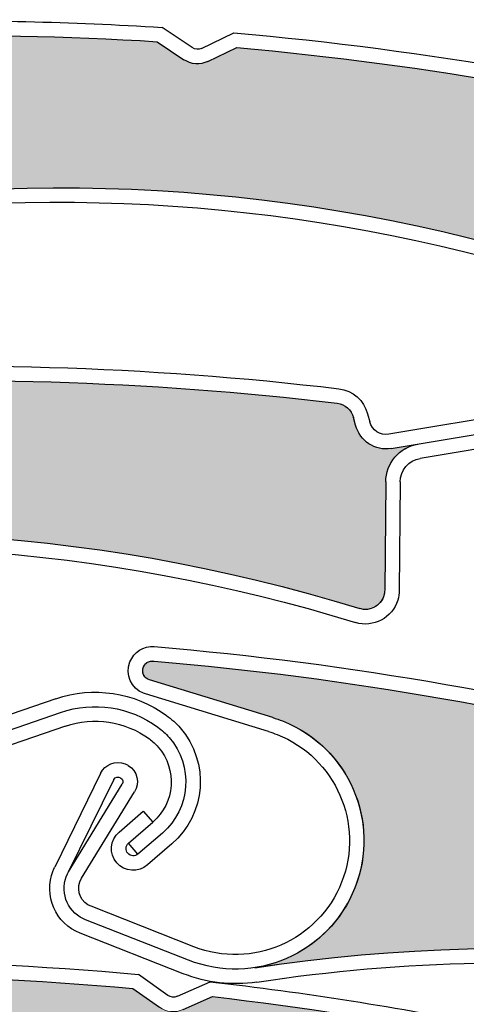
# Model space of a CAD drawing. Units: inches. Extents: x 10 to 3141, y 10 to 832.
# Drawn here: x 355 to 362, y 705 to 720 of the extents above; entities that cross this region are included whole.
import ezdxf

# ---------------------------------------------------------------- set-up
doc = ezdxf.new("R2010")
doc.units = ezdxf.units.IN
doc.header["$MEASUREMENT"] = 0
doc.layers.add('AM_8', color=7, linetype='Continuous')

# ---------------------------------------------------------------- blocks, each defined once
blk = doc.blocks.new('block 2500')
at = {"layer": 'AM_8', "color": 7, "lineweight": 25}
blk.add_open_spline([(348.075, 705.158), (351.068, 705.429), (354.077, 705.429), (357.068, 705.16)], degree=3, dxfattribs=at)
blk = doc.blocks.new('block 2501')
at = {"layer": 'AM_8', "color": 7, "lineweight": 25}
blk.add_open_spline([(348.037, 705.381), (351.069, 705.656), (354.119, 705.654), (357.154, 705.378)], degree=3, dxfattribs=at)
blk = doc.blocks.new('block 2529')
at = {"layer": 'AM_8', "color": 7, "lineweight": 25}
blk.add_open_spline([(358.306, 705.034), (361.119, 704.71), (363.902, 704.151), (366.622, 703.361)], degree=3, dxfattribs=at)
blk = doc.blocks.new('block 2530')
at = {"layer": 'AM_8', "color": 7, "lineweight": 25}
blk.add_open_spline([(358.267, 705.265), (359.734, 705.099), (361.191, 704.868), (362.638, 704.575)], degree=3, dxfattribs=at)
blk = doc.blocks.new('block 2531')
at = {"layer": 'AM_8', "color": 7, "lineweight": 25}
blk.add_lwpolyline([(357.068, 705.16), (357.48, 704.87)], dxfattribs=at)
blk = doc.blocks.new('block 2532')
at = {"layer": 'AM_8', "color": 7, "lineweight": 25}
blk.add_lwpolyline([(357.61, 705.053), (357.154, 705.378)], dxfattribs=at)
blk = doc.blocks.new('block 2533')
at = {"layer": 'AM_8', "color": 7, "lineweight": 25}
blk.add_lwpolyline([(357.851, 704.833), (358.306, 705.034)], dxfattribs=at)
blk = doc.blocks.new('block 2534')
at = {"layer": 'AM_8', "color": 7, "lineweight": 25}
blk.add_lwpolyline([(357.759, 705.039), (358.267, 705.265)], dxfattribs=at)
blk = doc.blocks.new('block 2536')
at = {"layer": 'AM_8', "color": 7, "lineweight": 25}
blk.add_open_spline([(357.759, 705.039), (357.709, 705.017), (357.654, 705.021), (357.61, 705.053)], degree=3, dxfattribs=at)
blk = doc.blocks.new('block 2573')
at = {"layer": 'AM_8'}
h = blk.add_hatch(color=140, dxfattribs=at)
edge = h.paths.add_edge_path()
edge.add_spline(control_points=[(366.967, 702.996), (367.061, 702.899), (367.195, 702.857), (367.323, 702.888), (367.323, 702.888), (367.807, 702.999), (367.807, 702.999), (370.64, 702.098), (373.387, 700.947), (376.019, 699.562), (376.127, 699.502), (376.188, 699.385), (376.175, 699.26), (376.175, 699.26), (376.162, 699.137), (376.162, 699.137), (376.13, 698.885), (376.3, 698.653), (376.547, 698.601), (376.547, 698.601), (376.959, 698.518), (376.959, 698.518), (376.674, 698.578), (376.389, 698.422), (376.281, 698.149), (376.281, 698.149), (375.665, 696.585), (375.665, 696.585), (375.604, 696.43), (375.43, 696.354), (375.277, 696.415), (375.249, 696.423), (375.224, 696.44), (375.199, 696.458), (368.196, 701.974), (358.882, 703.584), (350.431, 700.739), (351.159, 700.985), (351.684, 701.626), (351.777, 702.389), (351.909, 703.483), (351.133, 704.479), (350.039, 704.613), (350.039, 704.613), (348.052, 704.857), (348.052, 704.857), (347.97, 704.868), (347.911, 704.942), (347.92, 705.025), (347.929, 705.104), (347.996, 705.162), (348.075, 705.158), (351.068, 705.429), (354.077, 705.429), (357.068, 705.16), (357.068, 705.16), (357.48, 704.87), (357.48, 704.87), (357.587, 704.793), (357.729, 704.778), (357.851, 704.833), (357.851, 704.833), (358.306, 705.034), (358.306, 705.034), (361.119, 704.711), (363.902, 704.151), (366.622, 703.361), (366.622, 703.361), (366.967, 702.996), (366.967, 702.996), (366.967, 702.996), (366.967, 702.996), (366.967, 702.996)], knot_values=[0, 0, 0, 0, 1, 1, 1, 2, 2, 2, 3, 3, 3, 4, 4, 4, 5, 5, 5, 6, 6, 6, 7, 7, 7, 8, 8, 8, 9, 9, 9, 10, 10, 10, 11, 11, 11, 12, 12, 12, 13, 13, 13, 14, 14, 14, 15, 15, 15, 16, 16, 16, 17, 17, 17, 18, 18, 18, 19, 19, 19, 20, 20, 20, 21, 21, 21, 22, 22, 22, 23, 23, 23, 24, 24, 24, 24], degree=3, periodic=1)
at = {"layer": 'AM_8', "lineweight": 0}
blk.add_open_spline([(366.967, 702.996), (367.061, 702.899), (367.195, 702.857), (367.323, 702.888), (367.323, 702.888), (367.807, 702.999), (367.807, 702.999), (370.64, 702.098), (373.387, 700.947), (376.019, 699.562), (376.127, 699.502), (376.188, 699.385), (376.175, 699.26), (376.175, 699.26), (376.162, 699.137), (376.162, 699.137), (376.13, 698.885), (376.3, 698.653), (376.547, 698.601), (376.547, 698.601), (376.959, 698.518), (376.959, 698.518), (376.674, 698.578), (376.389, 698.422), (376.281, 698.149), (376.281, 698.149), (375.665, 696.585), (375.665, 696.585), (375.604, 696.43), (375.43, 696.354), (375.277, 696.415), (375.249, 696.423), (375.224, 696.44), (375.199, 696.458), (368.196, 701.974), (358.882, 703.584), (350.431, 700.739), (351.159, 700.985), (351.684, 701.626), (351.777, 702.389), (351.909, 703.483), (351.133, 704.479), (350.039, 704.613), (350.039, 704.613), (348.052, 704.857), (348.052, 704.857), (347.97, 704.868), (347.911, 704.942), (347.92, 705.025), (347.929, 705.104), (347.996, 705.162), (348.075, 705.158), (351.068, 705.429), (354.077, 705.429), (357.068, 705.16), (357.068, 705.16), (357.48, 704.87), (357.48, 704.87), (357.587, 704.793), (357.729, 704.778), (357.851, 704.833), (357.851, 704.833), (358.306, 705.034), (358.306, 705.034), (361.119, 704.711), (363.902, 704.151), (366.622, 703.361), (366.622, 703.361), (366.967, 702.996), (366.967, 702.996), (366.967, 702.996), (366.967, 702.996), (366.967, 702.996)], degree=3, knots=[0, 0, 0, 0, 1, 1, 1, 2, 2, 2, 3, 3, 3, 4, 4, 4, 5, 5, 5, 6, 6, 6, 7, 7, 7, 8, 8, 8, 9, 9, 9, 10, 10, 10, 11, 11, 11, 12, 12, 12, 13, 13, 13, 14, 14, 14, 15, 15, 15, 16, 16, 16, 17, 17, 17, 18, 18, 18, 19, 19, 19, 20, 20, 20, 21, 21, 21, 22, 22, 22, 23, 23, 23, 24, 24, 24, 24], dxfattribs=at)
blk = doc.blocks.new('block 2497')
at = {"layer": 'AM_8'}
for name in ['block 2501', 'block 2573', 'block 2500', 'block 2532', 'block 2534', 'block 2530', 'block 2531', 'block 2536', 'block 2533', 'block 2529']:
    blk.add_blockref(name, (0, 0), dxfattribs=at)
blk = doc.blocks.new('block 3114')
at = {"layer": 'AM_8', "color": 7, "lineweight": 25}
blk.add_open_spline([(358.995, 705.26), (363.554, 705.953), (368.214, 705.43), (372.507, 703.744)], degree=3, dxfattribs=at)
blk = doc.blocks.new('block 3115')
at = {"layer": 'AM_8', "color": 7, "lineweight": 25}
blk.add_open_spline([(358.961, 705.483), (367.774, 706.824), (376.669, 703.625), (382.613, 696.981)], degree=3, dxfattribs=at)
blk = doc.blocks.new('block 3116')
at = {"layer": 'AM_8', "color": 7, "lineweight": 25}
blk.add_open_spline([(357.4, 710.243), (360.396, 709.992), (363.363, 709.47), (366.266, 708.688)], degree=3, dxfattribs=at)
blk = doc.blocks.new('block 3117')
at = {"layer": 'AM_8', "color": 7, "lineweight": 25}
blk.add_open_spline([(357.4, 710.469), (360.439, 710.214), (363.443, 709.686), (366.382, 708.889)], degree=3, dxfattribs=at)
blk = doc.blocks.new('block 3118')
at = {"layer": 'AM_8', "color": 7, "lineweight": 25}
blk.add_lwpolyline([(356.271, 706.873), (357.092, 708.212)], dxfattribs=at)
blk = doc.blocks.new('block 3119')
at = {"layer": 'AM_8', "color": 7, "lineweight": 25}
blk.add_lwpolyline([(356.066, 706.97), (356.901, 708.331)], dxfattribs=at)
blk = doc.blocks.new('block 3120')
at = {"layer": 'AM_8', "color": 7, "lineweight": 25}
blk.add_open_spline([(356.333, 706.226), (356.306, 706.237), (356.276, 706.252), (356.25, 706.267), (356.002, 706.419), (355.929, 706.742), (356.08, 706.99)], degree=3, knots=[0, 0, 0, 0, 1, 1, 1, 2, 2, 2, 2], dxfattribs=at)
blk = doc.blocks.new('block 3121')
at = {"layer": 'AM_8', "color": 7, "lineweight": 25}
blk.add_open_spline([(356.418, 706.438), (356.399, 706.442), (356.385, 706.451), (356.369, 706.46), (356.229, 706.546), (356.186, 706.73), (356.271, 706.873)], degree=3, knots=[0, 0, 0, 0, 1, 1, 1, 2, 2, 2, 2], dxfattribs=at)
blk = doc.blocks.new('block 3122')
at = {"layer": 'AM_8', "color": 7, "lineweight": 25}
blk.add_open_spline([(356.946, 708.648), (356.964, 708.642), (356.979, 708.635), (356.997, 708.625), (357.137, 708.537), (357.181, 708.353), (357.092, 708.212)], degree=3, knots=[0, 0, 0, 0, 1, 1, 1, 2, 2, 2, 2], dxfattribs=at)
blk = doc.blocks.new('block 3123')
at = {"layer": 'AM_8', "color": 7, "lineweight": 25}
blk.add_open_spline([(356.77, 708.402), (356.771, 708.404), (356.771, 708.406), (356.771, 708.408), (356.795, 708.443), (356.841, 708.454), (356.878, 708.433), (356.914, 708.411), (356.922, 708.365), (356.901, 708.331)], degree=3, knots=[0, 0, 0, 0, 1, 1, 1, 2, 2, 2, 3, 3, 3, 3], dxfattribs=at)
blk = doc.blocks.new('block 3124')
at = {"layer": 'AM_8', "color": 7, "lineweight": 25}
blk.add_lwpolyline([(359.243, 709.366), (357.327, 709.952)], dxfattribs=at)
blk = doc.blocks.new('block 3125')
at = {"layer": 'AM_8', "color": 7, "lineweight": 25}
blk.add_open_spline([(356.25, 706.017), (355.866, 706.167), (355.678, 706.604), (355.829, 706.99)], degree=3, dxfattribs=at)
blk = doc.blocks.new('block 3126')
at = {"layer": 'AM_8', "color": 7, "lineweight": 25}
blk.add_lwpolyline([(359.176, 709.15), (357.262, 709.734)], dxfattribs=at)
blk = doc.blocks.new('block 3127')
at = {"layer": 'AM_8', "color": 7, "lineweight": 25}
blk.add_lwpolyline([(356.066, 706.97), (356.77, 708.402)], dxfattribs=at)
blk = doc.blocks.new('block 3128')
at = {"layer": 'AM_8', "color": 7, "lineweight": 25}
blk.add_lwpolyline([(356.567, 708.501), (355.854, 707.045)], dxfattribs=at)
blk = doc.blocks.new('block 3129')
at = {"layer": 'AM_8', "color": 7, "lineweight": 25}
blk.add_open_spline([(356.567, 708.501), (356.635, 708.641), (356.8, 708.706), (356.946, 708.648)], degree=3, dxfattribs=at)
blk = doc.blocks.new('block 3130')
at = {"layer": 'AM_8', "color": 7, "lineweight": 25}
blk.add_open_spline([(357.327, 709.952), (357.252, 709.974), (357.206, 710.051), (357.224, 710.125), (357.239, 710.207), (357.319, 710.259), (357.4, 710.243)], degree=3, knots=[0, 0, 0, 0, 1, 1, 1, 2, 2, 2, 2], dxfattribs=at)
blk = doc.blocks.new('block 3131')
at = {"layer": 'AM_8', "color": 7, "lineweight": 25}
blk.add_open_spline([(357.262, 709.734), (357.252, 709.738), (357.245, 709.74), (357.234, 709.745)], degree=3, dxfattribs=at)
blk = doc.blocks.new('block 3132')
at = {"layer": 'AM_8', "color": 7, "lineweight": 25}
blk.add_open_spline([(357.234, 709.745), (357.039, 709.821), (356.945, 710.038), (357.023, 710.231)], degree=3, dxfattribs=at)
blk = doc.blocks.new('block 3133')
at = {"layer": 'AM_8', "color": 7, "lineweight": 25}
blk.add_open_spline([(357.023, 710.231), (357.082, 710.387), (357.238, 710.483), (357.4, 710.469)], degree=3, dxfattribs=at)
blk = doc.blocks.new('block 3134')
at = {"layer": 'AM_8', "color": 7, "lineweight": 25}
blk.add_open_spline([(355.829, 706.99), (355.837, 707.01), (355.847, 707.029), (355.854, 707.045)], degree=3, dxfattribs=at)
blk = doc.blocks.new('block 3135')
at = {"layer": 'AM_8', "color": 7, "lineweight": 25}
blk.add_open_spline([(359.243, 709.366), (359.292, 709.351), (359.344, 709.333), (359.39, 709.315), (360.419, 708.91), (360.923, 707.752), (360.516, 706.724), (360.111, 705.699), (358.953, 705.196), (357.93, 705.601)], degree=3, knots=[0, 0, 0, 0, 1, 1, 1, 2, 2, 2, 3, 3, 3, 3], dxfattribs=at)
blk = doc.blocks.new('block 3136')
at = {"layer": 'AM_8', "color": 7, "lineweight": 25}
blk.add_open_spline([(360.31, 706.81), (359.95, 705.898), (358.921, 705.452), (358.014, 705.809)], degree=3, dxfattribs=at)
blk = doc.blocks.new('block 3137')
at = {"layer": 'AM_8', "color": 7, "lineweight": 25}
blk.add_open_spline([(359.176, 709.15), (359.221, 709.138), (359.264, 709.122), (359.308, 709.104), (360.216, 708.748), (360.667, 707.719), (360.31, 706.81)], degree=3, knots=[0, 0, 0, 0, 1, 1, 1, 2, 2, 2, 2], dxfattribs=at)
blk = doc.blocks.new('block 3138')
at = {"layer": 'AM_8', "color": 7, "lineweight": 25}
blk.add_open_spline([(358.995, 705.26), (358.607, 705.202), (358.212, 705.247), (357.848, 705.39)], degree=3, dxfattribs=at)
blk = doc.blocks.new('block 3139')
at = {"layer": 'AM_8', "color": 7, "lineweight": 25}
blk.add_lwpolyline([(358.014, 705.809), (356.418, 706.438)], dxfattribs=at)
blk = doc.blocks.new('block 3140')
at = {"layer": 'AM_8', "color": 7, "lineweight": 25}
blk.add_lwpolyline([(357.931, 705.601), (356.333, 706.226)], dxfattribs=at)
blk = doc.blocks.new('block 3141')
at = {"layer": 'AM_8', "color": 7, "lineweight": 25}
blk.add_lwpolyline([(357.848, 705.39), (356.25, 706.017)], dxfattribs=at)
blk = doc.blocks.new('block 3189')
at = {"layer": 'AM_8'}
h = blk.add_hatch(color=140, dxfattribs=at)
edge = h.paths.add_edge_path()
edge.add_spline(control_points=[(375.638, 704.844), (375.711, 704.735), (375.838, 704.671), (375.969, 704.677), (375.969, 704.677), (376.462, 704.702), (376.462, 704.702), (379.099, 703.326), (381.606, 701.717), (383.954, 699.896), (384.052, 699.82), (384.095, 699.692), (384.06, 699.575), (384.06, 699.575), (384.023, 699.451), (384.023, 699.451), (383.953, 699.21), (384.077, 698.953), (384.312, 698.86), (384.312, 698.86), (384.703, 698.707), (384.703, 698.707), (384.432, 698.814), (384.123, 698.71), (383.971, 698.459), (383.971, 698.459), (383.094, 697.025), (383.094, 697.025), (383.005, 696.883), (382.823, 696.839), (382.68, 696.927), (382.656, 696.941), (382.633, 696.96), (382.613, 696.982), (376.669, 703.625), (367.774, 706.824), (358.961, 705.484), (359.719, 705.601), (360.345, 706.14), (360.569, 706.876), (360.889, 707.929), (360.295, 709.046), (359.243, 709.366), (359.243, 709.366), (357.327, 709.952), (357.327, 709.952), (357.248, 709.976), (357.201, 710.059), (357.228, 710.14), (357.249, 710.214), (357.327, 710.259), (357.4, 710.243), (360.396, 709.992), (363.363, 709.47), (366.266, 708.688), (366.266, 708.688), (366.616, 708.332), (366.616, 708.332), (366.709, 708.237), (366.847, 708.197), (366.975, 708.23), (366.975, 708.23), (367.457, 708.351), (367.457, 708.351), (370.173, 707.545), (372.817, 706.514), (375.36, 705.262), (375.36, 705.262), (375.638, 704.844), (375.638, 704.844), (375.638, 704.844), (375.638, 704.844), (375.638, 704.844)], knot_values=[0, 0, 0, 0, 1, 1, 1, 2, 2, 2, 3, 3, 3, 4, 4, 4, 5, 5, 5, 6, 6, 6, 7, 7, 7, 8, 8, 8, 9, 9, 9, 10, 10, 10, 11, 11, 11, 12, 12, 12, 13, 13, 13, 14, 14, 14, 15, 15, 15, 16, 16, 16, 17, 17, 17, 18, 18, 18, 19, 19, 19, 20, 20, 20, 21, 21, 21, 22, 22, 22, 23, 23, 23, 24, 24, 24, 24], degree=3, periodic=1)
at = {"layer": 'AM_8', "lineweight": 0}
blk.add_open_spline([(375.638, 704.844), (375.711, 704.735), (375.838, 704.671), (375.969, 704.677), (375.969, 704.677), (376.462, 704.702), (376.462, 704.702), (379.099, 703.326), (381.606, 701.717), (383.954, 699.896), (384.052, 699.82), (384.095, 699.692), (384.06, 699.575), (384.06, 699.575), (384.023, 699.451), (384.023, 699.451), (383.953, 699.21), (384.077, 698.953), (384.312, 698.86), (384.312, 698.86), (384.703, 698.707), (384.703, 698.707), (384.432, 698.814), (384.123, 698.71), (383.971, 698.459), (383.971, 698.459), (383.094, 697.025), (383.094, 697.025), (383.005, 696.883), (382.823, 696.839), (382.68, 696.927), (382.656, 696.941), (382.633, 696.96), (382.613, 696.982), (376.669, 703.625), (367.774, 706.824), (358.961, 705.484), (359.719, 705.601), (360.345, 706.14), (360.569, 706.876), (360.889, 707.929), (360.295, 709.046), (359.243, 709.366), (359.243, 709.366), (357.327, 709.952), (357.327, 709.952), (357.248, 709.976), (357.201, 710.059), (357.228, 710.14), (357.249, 710.214), (357.327, 710.259), (357.4, 710.243), (360.396, 709.992), (363.363, 709.47), (366.266, 708.688), (366.266, 708.688), (366.616, 708.332), (366.616, 708.332), (366.709, 708.237), (366.847, 708.197), (366.975, 708.23), (366.975, 708.23), (367.457, 708.351), (367.457, 708.351), (370.173, 707.545), (372.817, 706.514), (375.36, 705.262), (375.36, 705.262), (375.638, 704.844), (375.638, 704.844), (375.638, 704.844), (375.638, 704.844), (375.638, 704.844)], degree=3, knots=[0, 0, 0, 0, 1, 1, 1, 2, 2, 2, 3, 3, 3, 4, 4, 4, 5, 5, 5, 6, 6, 6, 7, 7, 7, 8, 8, 8, 9, 9, 9, 10, 10, 10, 11, 11, 11, 12, 12, 12, 13, 13, 13, 14, 14, 14, 15, 15, 15, 16, 16, 16, 17, 17, 17, 18, 18, 18, 19, 19, 19, 20, 20, 20, 21, 21, 21, 22, 22, 22, 23, 23, 23, 24, 24, 24, 24], dxfattribs=at)
blk = doc.blocks.new('block 3113')
at = {"layer": 'AM_8'}
for name in ['block 3133', 'block 3117', 'block 3132', 'block 3189', 'block 3130', 'block 3116', 'block 3124', 'block 3131', 'block 3126', 'block 3135', 'block 3137', 'block 3129', 'block 3122', 'block 3128', 'block 3123', 'block 3127', 'block 3119', 'block 3118', 'block 3125', 'block 3134', 'block 3120', 'block 3121', 'block 3136', 'block 3115', 'block 3139', 'block 3140', 'block 3141', 'block 3114', 'block 3138']:
    blk.add_blockref(name, (0, 0), dxfattribs=at)
blk = doc.blocks.new('block 3237')
at = {"layer": 'AM_8', "color": 7, "lineweight": 25}
blk.add_lwpolyline([(356.02, 709.232), (354.509, 708.716)], dxfattribs=at)
blk = doc.blocks.new('block 3238')
at = {"layer": 'AM_8', "color": 7, "lineweight": 25}
blk.add_lwpolyline([(354.038, 708.791), (355.945, 709.448)], dxfattribs=at)
blk = doc.blocks.new('block 3239')
at = {"layer": 'AM_8', "color": 7, "lineweight": 25}
blk.add_lwpolyline([(355.872, 709.66), (353.965, 709.005)], dxfattribs=at)
blk = doc.blocks.new('block 3252')
at = {"layer": 'AM_8', "color": 7, "lineweight": 25}
blk.add_open_spline([(357.325, 709.036), (357.376, 709), (357.421, 708.958), (357.462, 708.91), (357.76, 708.565), (357.724, 708.043), (357.376, 707.745)], degree=3, knots=[0, 0, 0, 0, 1, 1, 1, 2, 2, 2, 2], dxfattribs=at)
blk = doc.blocks.new('block 3253')
at = {"layer": 'AM_8', "color": 7, "lineweight": 25}
blk.add_open_spline([(357.456, 709.218), (357.521, 709.171), (357.579, 709.118), (357.632, 709.059), (358.014, 708.619), (357.963, 707.954), (357.526, 707.573)], degree=3, knots=[0, 0, 0, 0, 1, 1, 1, 2, 2, 2, 2], dxfattribs=at)
blk = doc.blocks.new('block 3254')
at = {"layer": 'AM_8', "color": 7, "lineweight": 25}
blk.add_open_spline([(357.589, 709.401), (357.668, 709.344), (357.739, 709.279), (357.804, 709.206), (358.264, 708.672), (358.206, 707.867), (357.674, 707.405)], degree=3, knots=[0, 0, 0, 0, 1, 1, 1, 2, 2, 2, 2], dxfattribs=at)
blk = doc.blocks.new('block 3255')
at = {"layer": 'AM_8', "color": 7, "lineweight": 25}
blk.add_open_spline([(356.02, 709.232), (356.461, 709.386), (356.946, 709.312), (357.325, 709.036)], degree=3, dxfattribs=at)
blk = doc.blocks.new('block 3256')
at = {"layer": 'AM_8', "color": 7, "lineweight": 25}
blk.add_open_spline([(355.945, 709.448), (356.456, 709.623), (357.02, 709.538), (357.456, 709.218)], degree=3, dxfattribs=at)
blk = doc.blocks.new('block 3257')
at = {"layer": 'AM_8', "color": 7, "lineweight": 25}
blk.add_open_spline([(355.872, 709.66), (356.45, 709.859), (357.092, 709.762), (357.589, 709.401)], degree=3, dxfattribs=at)
blk = doc.blocks.new('block 3258')
at = {"layer": 'AM_8', "color": 7, "lineweight": 25}
blk.add_lwpolyline([(357.147, 707.247), (357, 707.419)], dxfattribs=at)
blk = doc.blocks.new('block 3259')
at = {"layer": 'AM_8', "color": 7, "lineweight": 25}
blk.add_lwpolyline([(357.229, 707.916), (357.376, 707.745)], dxfattribs=at)
blk = doc.blocks.new('block 3260')
at = {"layer": 'AM_8', "color": 7, "lineweight": 25}
blk.add_lwpolyline([(356.854, 707.59), (357.229, 707.916)], dxfattribs=at)
blk = doc.blocks.new('block 3261')
at = {"layer": 'AM_8', "color": 7, "lineweight": 25}
blk.add_lwpolyline([(357, 707.419), (357.376, 707.745)], dxfattribs=at)
blk = doc.blocks.new('block 3262')
at = {"layer": 'AM_8', "color": 7, "lineweight": 25}
blk.add_lwpolyline([(357.526, 707.573), (357.147, 707.247)], dxfattribs=at)
blk = doc.blocks.new('block 3263')
at = {"layer": 'AM_8', "color": 7, "lineweight": 25}
blk.add_lwpolyline([(357.674, 707.405), (357.296, 707.078)], dxfattribs=at)
blk = doc.blocks.new('block 3264')
at = {"layer": 'AM_8', "color": 7, "lineweight": 25}
blk.add_open_spline([(357.147, 707.247), (357.101, 707.208), (357.03, 707.213), (356.99, 707.26), (356.947, 707.306), (356.954, 707.377), (357, 707.419)], degree=3, knots=[0, 0, 0, 0, 1, 1, 1, 2, 2, 2, 2], dxfattribs=at)
blk = doc.blocks.new('block 3265')
at = {"layer": 'AM_8', "color": 7, "lineweight": 25}
blk.add_open_spline([(357.296, 707.078), (357.155, 706.955), (356.939, 706.97), (356.817, 707.111), (356.697, 707.253), (356.712, 707.466), (356.854, 707.59)], degree=3, knots=[0, 0, 0, 0, 1, 1, 1, 2, 2, 2, 2], dxfattribs=at)
blk = doc.blocks.new('block 3190')
at = {"layer": 'AM_8'}
for name in ['block 3257', 'block 3239', 'block 3256', 'block 3238', 'block 3255', 'block 3254', 'block 3237', 'block 3253', 'block 3252', 'block 3260', 'block 3259', 'block 3261', 'block 3265', 'block 3262', 'block 3264', 'block 3258', 'block 3263']:
    blk.add_blockref(name, (0, 0), dxfattribs=at)
blk = doc.blocks.new('block 4074')
at = {"layer": 'AM_8', "color": 7, "lineweight": 25}
blk.add_open_spline([(335.935, 706.176), (342.8, 711.859), (352.074, 713.698), (360.591, 711.06)], degree=3, dxfattribs=at)
blk = doc.blocks.new('block 4101')
at = {"layer": 'AM_8', "color": 7, "lineweight": 25}
blk.add_open_spline([(348.446, 711.656), (352.478, 712.333), (356.616, 712.054), (360.524, 710.843)], degree=3, dxfattribs=at)
blk = doc.blocks.new('block 4102')
at = {"layer": 'AM_8', "color": 7, "lineweight": 25}
blk.add_open_spline([(351.344, 714.515), (354.312, 714.69), (357.29, 714.6), (360.24, 714.249)], degree=3, dxfattribs=at)
blk = doc.blocks.new('block 4103')
at = {"layer": 'AM_8', "color": 7, "lineweight": 25}
blk.add_open_spline([(351.271, 714.735), (354.271, 714.917), (357.282, 714.829), (360.268, 714.474)], degree=3, dxfattribs=at)
blk = doc.blocks.new('block 4119')
at = {"layer": 'AM_8', "color": 7, "lineweight": 25}
blk.add_lwpolyline([(363.107, 713.657), (361.53, 713.393)], dxfattribs=at)
blk = doc.blocks.new('block 4120')
at = {"layer": 'AM_8', "color": 7, "lineweight": 25}
blk.add_lwpolyline([(361.079, 713.547), (363.067, 713.879)], dxfattribs=at)
blk = doc.blocks.new('block 4121')
at = {"layer": 'AM_8', "color": 7, "lineweight": 25}
blk.add_lwpolyline([(363.035, 714.102), (361.042, 713.769)], dxfattribs=at)
blk = doc.blocks.new('block 4122')
at = {"layer": 'AM_8', "color": 7, "lineweight": 25}
blk.add_lwpolyline([(360.994, 713.026), (360.979, 711.346)], dxfattribs=at)
blk = doc.blocks.new('block 4123')
at = {"layer": 'AM_8', "color": 7, "lineweight": 25}
blk.add_lwpolyline([(361.219, 713.026), (361.205, 711.342)], dxfattribs=at)
blk = doc.blocks.new('block 4124')
at = {"layer": 'AM_8', "color": 7, "lineweight": 25}
blk.add_open_spline([(360.994, 713.026), (360.996, 713.319), (361.209, 713.566), (361.493, 713.615)], degree=3, dxfattribs=at)
blk = doc.blocks.new('block 4125')
at = {"layer": 'AM_8', "color": 7, "lineweight": 25}
blk.add_open_spline([(360.268, 714.474), (360.482, 714.448), (360.66, 714.292), (360.714, 714.083)], degree=3, dxfattribs=at)
blk = doc.blocks.new('block 4126')
at = {"layer": 'AM_8', "color": 7, "lineweight": 25}
blk.add_open_spline([(360.24, 714.249), (360.363, 714.235), (360.463, 714.146), (360.496, 714.026)], degree=3, dxfattribs=at)
blk = doc.blocks.new('block 4127')
at = {"layer": 'AM_8', "color": 7, "lineweight": 25}
blk.add_open_spline([(361.079, 713.547), (360.831, 713.504), (360.592, 713.66), (360.527, 713.906)], degree=3, dxfattribs=at)
blk = doc.blocks.new('block 4128')
at = {"layer": 'AM_8', "color": 7, "lineweight": 25}
blk.add_lwpolyline([(360.527, 713.906), (360.496, 714.026)], dxfattribs=at)
blk = doc.blocks.new('block 4129')
at = {"layer": 'AM_8', "color": 7, "lineweight": 25}
blk.add_lwpolyline([(360.714, 714.083), (360.746, 713.961)], dxfattribs=at)
blk = doc.blocks.new('block 4130')
at = {"layer": 'AM_8', "color": 7, "lineweight": 25}
blk.add_open_spline([(361.219, 713.026), (361.22, 713.207), (361.351, 713.362), (361.53, 713.393)], degree=3, dxfattribs=at)
blk = doc.blocks.new('block 4131')
at = {"layer": 'AM_8', "color": 7, "lineweight": 25}
blk.add_open_spline([(361.042, 713.769), (360.908, 713.746), (360.779, 713.83), (360.746, 713.961)], degree=3, dxfattribs=at)
blk = doc.blocks.new('block 4132')
at = {"layer": 'AM_8', "color": 7, "lineweight": 25}
blk.add_open_spline([(360.979, 711.346), (360.979, 711.315), (360.974, 711.287), (360.967, 711.259), (360.917, 711.1), (360.749, 711.011), (360.591, 711.06)], degree=3, knots=[0, 0, 0, 0, 1, 1, 1, 2, 2, 2, 2], dxfattribs=at)
blk = doc.blocks.new('block 4133')
at = {"layer": 'AM_8', "color": 7, "lineweight": 25}
blk.add_open_spline([(361.205, 711.342), (361.205, 711.291), (361.196, 711.24), (361.182, 711.192), (361.096, 710.913), (360.801, 710.76), (360.524, 710.843)], degree=3, knots=[0, 0, 0, 0, 1, 1, 1, 2, 2, 2, 2], dxfattribs=at)
blk = doc.blocks.new('block 4148')
at = {"layer": 'AM_8'}
h = blk.add_hatch(color=140, dxfattribs=at)
edge = h.paths.add_edge_path()
edge.add_spline(control_points=[(350.561, 714.212), (350.683, 714.153), (350.823, 714.164), (350.933, 714.239), (350.933, 714.239), (351.344, 714.515), (351.344, 714.515), (354.312, 714.69), (357.29, 714.6), (360.24, 714.249), (360.363, 714.235), (360.463, 714.146), (360.496, 714.026), (360.496, 714.026), (360.527, 713.906), (360.527, 713.906), (360.592, 713.66), (360.831, 713.504), (361.079, 713.547), (361.079, 713.547), (361.493, 713.615), (361.493, 713.615), (361.209, 713.566), (360.997, 713.319), (360.994, 713.028), (360.994, 713.028), (360.979, 711.346), (360.979, 711.346), (360.977, 711.178), (360.84, 711.045), (360.678, 711.047), (360.648, 711.047), (360.617, 711.051), (360.591, 711.06), (352.074, 713.698), (342.8, 711.859), (335.935, 706.176), (336.527, 706.665), (336.785, 707.453), (336.597, 708.197), (336.331, 709.267), (335.248, 709.918), (334.18, 709.65), (334.18, 709.65), (332.236, 709.166), (332.236, 709.166), (332.156, 709.145), (332.07, 709.195), (332.052, 709.275), (332.031, 709.351), (332.076, 709.431), (332.148, 709.456), (334.848, 710.781), (337.656, 711.859), (340.546, 712.682), (340.546, 712.682), (341.034, 712.558), (341.034, 712.558), (341.162, 712.526), (341.3, 712.562), (341.393, 712.655), (341.393, 712.655), (341.742, 713.007), (341.742, 713.007), (344.485, 713.716), (347.285, 714.19), (350.11, 714.426), (350.11, 714.426), (350.561, 714.212), (350.561, 714.212), (350.561, 714.212), (350.561, 714.212), (350.561, 714.212)], knot_values=[0, 0, 0, 0, 1, 1, 1, 2, 2, 2, 3, 3, 3, 4, 4, 4, 5, 5, 5, 6, 6, 6, 7, 7, 7, 8, 8, 8, 9, 9, 9, 10, 10, 10, 11, 11, 11, 12, 12, 12, 13, 13, 13, 14, 14, 14, 15, 15, 15, 16, 16, 16, 17, 17, 17, 18, 18, 18, 19, 19, 19, 20, 20, 20, 21, 21, 21, 22, 22, 22, 23, 23, 23, 24, 24, 24, 24], degree=3, periodic=1)
at = {"layer": 'AM_8', "lineweight": 0}
blk.add_open_spline([(350.561, 714.212), (350.683, 714.153), (350.823, 714.164), (350.933, 714.239), (350.933, 714.239), (351.344, 714.515), (351.344, 714.515), (354.312, 714.69), (357.29, 714.6), (360.24, 714.249), (360.363, 714.235), (360.463, 714.146), (360.496, 714.026), (360.496, 714.026), (360.527, 713.906), (360.527, 713.906), (360.592, 713.66), (360.831, 713.504), (361.079, 713.547), (361.079, 713.547), (361.493, 713.615), (361.493, 713.615), (361.209, 713.566), (360.997, 713.319), (360.994, 713.028), (360.994, 713.028), (360.979, 711.346), (360.979, 711.346), (360.977, 711.178), (360.84, 711.045), (360.678, 711.047), (360.648, 711.047), (360.617, 711.051), (360.591, 711.06), (352.074, 713.698), (342.8, 711.859), (335.935, 706.176), (336.527, 706.665), (336.785, 707.453), (336.597, 708.197), (336.331, 709.267), (335.248, 709.918), (334.18, 709.65), (334.18, 709.65), (332.236, 709.166), (332.236, 709.166), (332.156, 709.145), (332.07, 709.195), (332.052, 709.275), (332.031, 709.351), (332.076, 709.431), (332.148, 709.456), (334.848, 710.781), (337.656, 711.859), (340.546, 712.682), (340.546, 712.682), (341.034, 712.558), (341.034, 712.558), (341.162, 712.526), (341.3, 712.562), (341.393, 712.655), (341.393, 712.655), (341.742, 713.007), (341.742, 713.007), (344.485, 713.716), (347.285, 714.19), (350.11, 714.426), (350.11, 714.426), (350.561, 714.212), (350.561, 714.212), (350.561, 714.212), (350.561, 714.212), (350.561, 714.212)], degree=3, knots=[0, 0, 0, 0, 1, 1, 1, 2, 2, 2, 3, 3, 3, 4, 4, 4, 5, 5, 5, 6, 6, 6, 7, 7, 7, 8, 8, 8, 9, 9, 9, 10, 10, 10, 11, 11, 11, 12, 12, 12, 13, 13, 13, 14, 14, 14, 15, 15, 15, 16, 16, 16, 17, 17, 17, 18, 18, 18, 19, 19, 19, 20, 20, 20, 21, 21, 21, 22, 22, 22, 23, 23, 23, 24, 24, 24, 24], dxfattribs=at)
blk = doc.blocks.new('block 4072')
at = {"layer": 'AM_8'}
for name in ['block 4103', 'block 4148', 'block 4102', 'block 4125', 'block 4126', 'block 4121', 'block 4128', 'block 4129', 'block 4131', 'block 4127', 'block 4120', 'block 4074', 'block 4119', 'block 4124', 'block 4130', 'block 4122', 'block 4123', 'block 4101', 'block 4133', 'block 4132']:
    blk.add_blockref(name, (0, 0), dxfattribs=at)
blk = doc.blocks.new('block 4843')
at = {"layer": 'AM_8', "color": 7, "lineweight": 25}
blk.add_open_spline([(342.34, 713.574), (346.282, 715.965), (350.784, 717.273), (355.396, 717.365)], degree=3, dxfattribs=at)
blk = doc.blocks.new('block 4844')
at = {"layer": 'AM_8', "color": 7, "lineweight": 25}
blk.add_open_spline([(342.222, 713.766), (349.844, 718.39), (359.282, 718.856), (367.326, 715.005)], degree=3, dxfattribs=at)
blk = doc.blocks.new('block 4871')
at = {"layer": 'AM_8', "color": 7, "lineweight": 25}
blk.add_open_spline([(355.396, 717.365), (359.486, 717.447), (363.536, 716.568), (367.228, 714.804)], degree=3, dxfattribs=at)
blk = doc.blocks.new('block 4872')
at = {"layer": 'AM_8', "color": 7, "lineweight": 25}
blk.add_open_spline([(358.682, 719.772), (361.64, 719.511), (364.575, 718.989), (367.445, 718.212)], degree=3, dxfattribs=at)
blk = doc.blocks.new('block 4873')
at = {"layer": 'AM_8', "color": 7, "lineweight": 25}
blk.add_open_spline([(358.637, 719.999), (361.636, 719.743), (364.602, 719.217), (367.503, 718.432)], degree=3, dxfattribs=at)
blk = doc.blocks.new('block 4874')
at = {"layer": 'AM_8', "color": 7, "lineweight": 25}
blk.add_open_spline([(348.961, 719.678), (351.781, 719.978), (354.618, 720.041), (357.444, 719.864)], degree=3, dxfattribs=at)
blk = doc.blocks.new('block 4882')
at = {"layer": 'AM_8', "color": 7, "lineweight": 25}
blk.add_open_spline([(353.292, 720.178), (354.702, 720.206), (356.114, 720.175), (357.521, 720.085)], degree=3, dxfattribs=at)
blk = doc.blocks.new('block 4883')
at = {"layer": 'AM_8', "color": 7, "lineweight": 25}
blk.add_open_spline([(358.136, 719.76), (358.087, 719.737), (358.032, 719.742), (357.988, 719.772)], degree=3, dxfattribs=at)
blk = doc.blocks.new('block 4884')
at = {"layer": 'AM_8', "color": 7, "lineweight": 25}
blk.add_open_spline([(358.233, 719.558), (358.114, 719.498), (357.97, 719.51), (357.861, 719.584)], degree=3, dxfattribs=at)
blk = doc.blocks.new('block 4885')
at = {"layer": 'AM_8', "color": 7, "lineweight": 25}
blk.add_lwpolyline([(358.233, 719.558), (358.682, 719.772)], dxfattribs=at)
blk = doc.blocks.new('block 4886')
at = {"layer": 'AM_8', "color": 7, "lineweight": 25}
blk.add_lwpolyline([(357.444, 719.864), (357.861, 719.584)], dxfattribs=at)
blk = doc.blocks.new('block 4887')
at = {"layer": 'AM_8', "color": 7, "lineweight": 25}
blk.add_lwpolyline([(357.988, 719.772), (357.521, 720.085)], dxfattribs=at)
blk = doc.blocks.new('block 4888')
at = {"layer": 'AM_8', "color": 7, "lineweight": 25}
blk.add_lwpolyline([(358.136, 719.76), (358.637, 719.999)], dxfattribs=at)
blk = doc.blocks.new('block 4918')
at = {"layer": 'AM_8'}
h = blk.add_hatch(color=140, dxfattribs=at)
edge = h.paths.add_edge_path()
edge.add_spline(control_points=[(357.861, 719.584), (357.97, 719.51), (358.114, 719.498), (358.233, 719.558), (358.233, 719.558), (358.682, 719.772), (358.682, 719.772), (361.64, 719.511), (364.575, 718.989), (367.445, 718.214), (367.563, 718.181), (367.648, 718.078), (367.663, 717.956), (367.663, 717.956), (367.678, 717.83), (367.678, 717.83), (367.705, 717.578), (367.919, 717.389), (368.173, 717.394), (368.173, 717.394), (368.592, 717.402), (368.592, 717.402), (368.301, 717.396), (368.057, 717.182), (368.013, 716.896), (368.013, 716.896), (367.751, 715.23), (367.751, 715.23), (367.728, 715.067), (367.572, 714.955), (367.408, 714.981), (367.381, 714.984), (367.35, 714.993), (367.326, 715.005), (359.282, 718.856), (349.844, 718.39), (342.222, 713.766), (342.88, 714.164), (343.249, 714.904), (343.172, 715.668), (343.062, 716.766), (342.088, 717.568), (340.99, 717.459), (340.99, 717.459), (338.996, 717.262), (338.996, 717.262), (338.914, 717.254), (338.839, 717.314), (338.83, 717.396), (338.822, 717.477), (338.876, 717.546), (338.954, 717.561), (341.815, 718.48), (344.754, 719.138), (347.732, 719.531), (347.732, 719.531), (348.194, 719.338), (348.194, 719.338), (348.317, 719.285), (348.459, 719.303), (348.563, 719.381), (348.563, 719.381), (348.961, 719.678), (348.961, 719.678), (351.781, 719.978), (354.616, 720.041), (357.444, 719.864), (357.444, 719.864), (357.861, 719.584), (357.861, 719.584), (357.861, 719.584), (357.861, 719.584), (357.861, 719.584)], knot_values=[0, 0, 0, 0, 1, 1, 1, 2, 2, 2, 3, 3, 3, 4, 4, 4, 5, 5, 5, 6, 6, 6, 7, 7, 7, 8, 8, 8, 9, 9, 9, 10, 10, 10, 11, 11, 11, 12, 12, 12, 13, 13, 13, 14, 14, 14, 15, 15, 15, 16, 16, 16, 17, 17, 17, 18, 18, 18, 19, 19, 19, 20, 20, 20, 21, 21, 21, 22, 22, 22, 23, 23, 23, 24, 24, 24, 24], degree=3, periodic=1)
at = {"layer": 'AM_8', "lineweight": 0}
blk.add_open_spline([(357.861, 719.584), (357.97, 719.51), (358.114, 719.498), (358.233, 719.558), (358.233, 719.558), (358.682, 719.772), (358.682, 719.772), (361.64, 719.511), (364.575, 718.989), (367.445, 718.214), (367.563, 718.181), (367.648, 718.078), (367.663, 717.956), (367.663, 717.956), (367.678, 717.83), (367.678, 717.83), (367.705, 717.578), (367.919, 717.389), (368.173, 717.394), (368.173, 717.394), (368.592, 717.402), (368.592, 717.402), (368.301, 717.396), (368.057, 717.182), (368.013, 716.896), (368.013, 716.896), (367.751, 715.23), (367.751, 715.23), (367.728, 715.067), (367.572, 714.955), (367.408, 714.981), (367.381, 714.984), (367.35, 714.993), (367.326, 715.005), (359.282, 718.856), (349.844, 718.39), (342.222, 713.766), (342.88, 714.164), (343.249, 714.904), (343.172, 715.668), (343.062, 716.766), (342.088, 717.568), (340.99, 717.459), (340.99, 717.459), (338.996, 717.262), (338.996, 717.262), (338.914, 717.254), (338.839, 717.314), (338.83, 717.396), (338.822, 717.477), (338.876, 717.546), (338.954, 717.561), (341.815, 718.48), (344.754, 719.138), (347.732, 719.531), (347.732, 719.531), (348.194, 719.338), (348.194, 719.338), (348.317, 719.285), (348.459, 719.303), (348.563, 719.381), (348.563, 719.381), (348.961, 719.678), (348.961, 719.678), (351.781, 719.978), (354.616, 720.041), (357.444, 719.864), (357.444, 719.864), (357.861, 719.584), (357.861, 719.584), (357.861, 719.584), (357.861, 719.584), (357.861, 719.584)], degree=3, knots=[0, 0, 0, 0, 1, 1, 1, 2, 2, 2, 3, 3, 3, 4, 4, 4, 5, 5, 5, 6, 6, 6, 7, 7, 7, 8, 8, 8, 9, 9, 9, 10, 10, 10, 11, 11, 11, 12, 12, 12, 13, 13, 13, 14, 14, 14, 15, 15, 15, 16, 16, 16, 17, 17, 17, 18, 18, 18, 19, 19, 19, 20, 20, 20, 21, 21, 21, 22, 22, 22, 23, 23, 23, 24, 24, 24, 24], dxfattribs=at)
blk = doc.blocks.new('block 4842')
at = {"layer": 'AM_8'}
for name in ['block 4882', 'block 4887', 'block 4918', 'block 4874', 'block 4888', 'block 4873', 'block 4886', 'block 4883', 'block 4885', 'block 4872', 'block 4884', 'block 4844', 'block 4843', 'block 4871']:
    blk.add_blockref(name, (0, 0), dxfattribs=at)
blk = doc.blocks.new('block 4')
at = {"layer": 'AM_8'}
for name in ['block 4842', 'block 4072', 'block 3113', 'block 3190', 'block 2497']:
    blk.add_blockref(name, (0, 0), dxfattribs=at)
blk = doc.blocks.new('block 2')
at = {"layer": 'AM_8'}
blk.add_blockref('block 4', (0, 0), dxfattribs=at)

msp = doc.modelspace()

# ---------------------------------------------------------------- block references
at = {"layer": 'AM_8'}
msp.add_blockref('block 2', (0, 0), dxfattribs=at)

doc.saveas('drawing.dxf')
